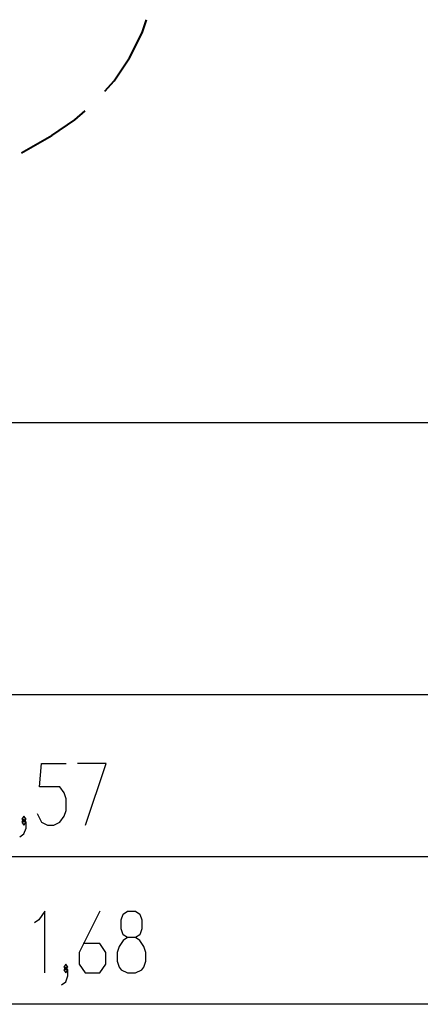
# Model space of a CAD drawing. Units: inches. Extents: x 73 to 227, y 10 to 199.
# Drawn here: x 140 to 168, y 11 to 81 of the extents above; entities that cross this region are included whole.
import ezdxf

# ---------------------------------------------------------------- set-up
doc = ezdxf.new("R2010")
doc.units = ezdxf.units.IN
doc.header["$MEASUREMENT"] = 0
doc.layers.add('Ebene 1', color=7, linetype='Continuous')

# ---------------------------------------------------------------- blocks, each defined once
blk = doc.blocks.new('block 2')
at = {"layer": 'Ebene 1', "color": 179, "lineweight": 40, "true_color": 0x1a171b}
for points in [[(145.635, 75.494), (146.279, 76.225), (147.367, 77.844), (148.236, 79.589), (148.553, 80.511)], [(141.901, 72.396), (143.523, 73.479), (144.257, 74.121)], [(139.774, 71.168), (141.901, 72.396)]]:
    blk.add_lwpolyline(points, dxfattribs=at)
at = {"layer": 'Ebene 1', "color": 179, "lineweight": 25, "true_color": 0x1a171b}
for points in [[(109.94, 52.268), (215.602, 52.268)], [(110.366, 33.191), (226.562, 33.191)], [(140.886, 24.85), (141.175, 24.231), (141.608, 24.025), (142.041, 24.025), (142.475, 24.231), (142.764, 24.643), (142.908, 25.056), (142.908, 25.881), (142.764, 26.294), (142.475, 26.706), (141.031, 26.706), (141.175, 28.356), (142.908, 28.356)], [(144.277, 24.025), (145.721, 28.356), (143.7, 28.356)], [(139.662, 23.2), (139.95, 23.406), (140.094, 23.819), (140.094, 24.231), (139.95, 24.437), (139.806, 24.231), (139.95, 24.025), (140.094, 24.231)], [(139.95, 24.231), (140.094, 24.437), (139.95, 24.643), (139.806, 24.437), (139.95, 24.231), (139.95, 24.231)], [(98.141, 21.825), (183.873, 21.825)], [(141.419, 13.659), (141.419, 17.991), (140.986, 17.372), (140.697, 17.166)], [(145.265, 17.991), (143.821, 15.103), (143.821, 14.278), (144.254, 13.659), (145.265, 13.659), (145.698, 14.278), (145.698, 15.103), (145.265, 15.722), (144.11, 15.722)], [(147.212, 13.659), (147.789, 13.659), (148.222, 13.866), (148.367, 14.072), (148.511, 14.485), (148.511, 15.103), (148.367, 15.516), (148.078, 15.928), (147.789, 16.134), (147.212, 16.134), (146.923, 16.341), (146.778, 16.753), (146.778, 17.372), (146.923, 17.785), (147.212, 17.991), (147.789, 17.991), (148.078, 17.785), (148.222, 17.372), (148.222, 16.753), (148.078, 16.341), (147.789, 16.134)], [(147.212, 16.134), (146.923, 15.928), (146.634, 15.516), (146.49, 15.103), (146.49, 14.485), (146.634, 14.072), (146.778, 13.866), (147.212, 13.659)], [(142.596, 12.835), (142.884, 13.041), (143.029, 13.453), (143.029, 13.866), (142.884, 14.072), (142.74, 13.866), (142.884, 13.659), (143.029, 13.866)], [(142.884, 13.866), (143.029, 14.072), (142.884, 14.278), (142.74, 14.072), (142.884, 13.866), (142.884, 13.866)], [(201.764, 11.459), (84.975, 11.459)]]:
    blk.add_lwpolyline(points, dxfattribs=at)

msp = doc.modelspace()

# ---------------------------------------------------------------- block references
at = {"layer": 'Ebene 1'}
msp.add_blockref('block 2', (0, 0), dxfattribs=at)

doc.saveas('drawing.dxf')
